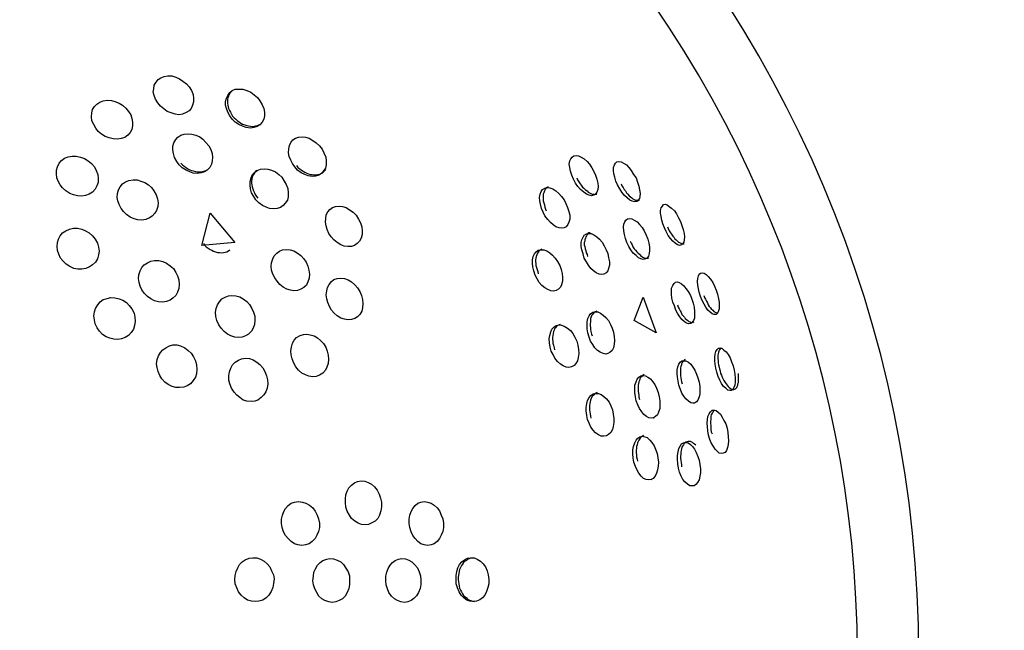
# Model space of a CAD drawing. Units: inches. Extents: x 259 to 335, y 152 to 267.
# Drawn here: x 298 to 299, y 205 to 206 of the extents above; entities that cross this region are included whole.
import ezdxf

# ---------------------------------------------------------------- set-up
doc = ezdxf.new("R2010")
doc.units = ezdxf.units.IN
doc.header["$MEASUREMENT"] = 0
doc.layers.add('Ebene 1', color=7, linetype='Continuous')

# ---------------------------------------------------------------- blocks, each defined once
blk = doc.blocks.new('block 2')
at = {"layer": 'Ebene 1', "color": 179, "lineweight": 25, "true_color": 0x1a171b}
for points in [[(298.4207, 205.7204), (298.4176, 205.7242), (298.4149, 205.7284), (298.4135, 205.7325), (298.4124, 205.7366), (298.4128, 205.7404), (298.4135, 205.7445), (298.4155, 205.748), (298.418, 205.7507), (298.4211, 205.7528), (298.4249, 205.7542), (298.429, 205.7549), (298.4335, 205.7549), (298.4379, 205.7535), (298.4424, 205.7518), (298.4462, 205.749), (298.4503, 205.7459), (298.4534, 205.7425), (298.4559, 205.7383), (298.4576, 205.7339), (298.4583, 205.7294), (298.4583, 205.7256), (298.4572, 205.7215), (298.4555, 205.718), (298.4531, 205.7153), (298.4497, 205.7132), (298.4455, 205.7115), (298.4414, 205.7108), (298.4373, 205.7115), (298.4328, 205.7129), (298.4283, 205.7146), (298.4242, 205.7173), (298.4207, 205.7204), (298.4207, 205.7204)], [(298.5024, 205.7056), (298.4996, 205.7094), (298.4972, 205.7135), (298.4958, 205.7177), (298.4948, 205.7215), (298.4948, 205.7259), (298.4958, 205.7297), (298.4972, 205.7328), (298.4996, 205.7359), (298.5024, 205.7383), (298.5058, 205.7397), (298.5103, 205.7397), (298.5144, 205.7397), (298.5189, 205.7383), (298.5234, 205.7363), (298.5272, 205.7335), (298.531, 205.7304), (298.5337, 205.7266), (298.5365, 205.7222), (298.5382, 205.718), (298.5389, 205.7135), (298.5389, 205.7094), (298.5382, 205.7056), (298.5365, 205.7022), (298.5337, 205.6994), (298.5306, 205.6973), (298.5268, 205.6963), (298.523, 205.6956), (298.5182, 205.6963), (298.5141, 205.6977), (298.5099, 205.6998), (298.5058, 205.7022), (298.5024, 205.7056), (298.5024, 205.7056)], [(298.5013, 205.7373), (298.4996, 205.7352), (298.4986, 205.7335), (298.4979, 205.7318), (298.4972, 205.7301), (298.4969, 205.7284), (298.4969, 205.7263), (298.4969, 205.7239), (298.4972, 205.7218), (298.4975, 205.7197), (298.4982, 205.7177), (298.4993, 205.7156), (298.5003, 205.7135), (298.5013, 205.7115), (298.5027, 205.7091), (298.5044, 205.7073)], [(298.3497, 205.6918), (298.347, 205.6956), (298.3446, 205.6998), (298.3425, 205.7039), (298.3418, 205.7084), (298.3425, 205.7129), (298.3432, 205.7166), (298.3453, 205.7201), (298.348, 205.7228), (298.3515, 205.7249), (298.3553, 205.7266), (298.3601, 205.7273), (298.3646, 205.727), (298.3687, 205.7259), (298.3735, 205.7239), (298.3773, 205.7215), (298.3811, 205.7184), (298.3842, 205.7146), (298.3866, 205.7108), (298.388, 205.7063), (298.3887, 205.7022), (298.3887, 205.698), (298.388, 205.6939), (298.3859, 205.6905), (298.3832, 205.6874), (298.3801, 205.6849), (298.3759, 205.6836), (298.3715, 205.6829), (298.3666, 205.6832), (298.3621, 205.6843), (298.3577, 205.686), (298.3535, 205.6887), (298.3497, 205.6918), (298.3497, 205.6918)], [(298.5044, 205.7073), (298.5065, 205.7056), (298.5082, 205.7039), (298.5103, 205.7025), (298.512, 205.7011), (298.5141, 205.7001), (298.5165, 205.6991), (298.5189, 205.6984), (298.521, 205.698), (298.523, 205.6977), (298.5251, 205.6973), (298.5272, 205.6977), (298.5289, 205.698), (298.531, 205.6984), (298.5327, 205.6991), (298.5344, 205.7001)], [(298.4417, 205.6539), (298.439, 205.6577), (298.4366, 205.6619), (298.4352, 205.6667), (298.4345, 205.6708), (298.4348, 205.675), (298.4359, 205.6787), (298.4379, 205.6825), (298.4404, 205.6853), (298.4438, 205.6874), (298.4476, 205.6887), (298.4517, 205.6891), (298.4562, 205.6887), (298.461, 205.6874), (298.4652, 205.6856), (298.4689, 205.6829), (298.4724, 205.6791), (298.4755, 205.6753), (298.4779, 205.6712), (298.4793, 205.6667), (298.48, 205.6622), (298.4796, 205.6581), (298.4786, 205.6543), (298.4769, 205.6505), (298.4738, 205.6477), (298.4707, 205.6457), (298.4669, 205.6446), (298.4627, 205.644), (298.4579, 205.6443), (298.4538, 205.6457), (298.4497, 205.6477), (298.4452, 205.6502), (298.4417, 205.6539), (298.4417, 205.6539)], [(298.5737, 205.6515), (298.5709, 205.6553), (298.5689, 205.6591), (298.5671, 205.6632), (298.5664, 205.6674), (298.5668, 205.6719), (298.5675, 205.6756), (298.5692, 205.6791), (298.5713, 205.6822), (298.5744, 205.6839), (298.5778, 205.6853), (298.5819, 205.6856), (298.5857, 205.6853), (298.5899, 205.6839), (298.594, 205.6815), (298.5981, 205.6787), (298.6016, 205.6753), (298.6047, 205.6715), (298.6068, 205.6674), (298.6088, 205.6626), (298.6095, 205.6581), (298.6092, 205.6539), (298.6085, 205.6498), (298.6061, 205.6467), (298.604, 205.644), (298.6009, 205.6419), (298.5971, 205.6409), (298.5933, 205.6405), (298.5888, 205.6412), (298.585, 205.6426), (298.5809, 205.6446), (298.5768, 205.6477), (298.5737, 205.6515), (298.5737, 205.6515)], [(298.3091, 205.6274), (298.3063, 205.6309), (298.3039, 205.635), (298.3025, 205.6391), (298.3019, 205.6433), (298.3022, 205.6477), (298.3032, 205.6515), (298.305, 205.6557), (298.3077, 205.6588), (298.3112, 205.6612), (298.3153, 205.6629), (298.3201, 205.6636), (298.3246, 205.6636), (298.3294, 205.6626), (298.3339, 205.6608), (298.338, 205.6584), (298.3418, 205.6553), (298.3453, 205.6515), (298.3473, 205.6471), (298.3491, 205.6426), (298.3497, 205.6381), (298.3494, 205.6336), (298.348, 205.6298), (298.346, 205.626), (298.3432, 205.6226), (298.3394, 205.6205), (298.3353, 205.6188), (298.3308, 205.6181), (298.326, 205.6185), (298.3215, 205.6195), (298.3174, 205.6212), (298.3129, 205.624), (298.3091, 205.6274), (298.3091, 205.6274)], [(298.891, 205.6374), (298.8892, 205.6419), (298.8875, 205.6464), (298.8868, 205.6505), (298.8861, 205.6546), (298.8868, 205.6581), (298.8879, 205.6605), (298.8896, 205.6626), (298.8913, 205.6639), (298.8941, 205.6643), (298.8968, 205.6639), (298.8999, 205.6626), (298.9034, 205.6605), (298.9065, 205.6577), (298.9092, 205.6543), (298.912, 205.6502), (298.9144, 205.646), (298.9161, 205.6419), (298.9178, 205.6374), (298.9189, 205.6329), (298.9192, 205.6291), (298.9189, 205.6257), (298.9178, 205.6226), (298.9161, 205.6205), (298.9141, 205.6191), (298.9116, 205.6185), (298.9089, 205.6191), (298.9058, 205.6205), (298.9027, 205.6226), (298.8992, 205.6257), (298.8961, 205.6291), (298.8934, 205.6329), (298.891, 205.6374), (298.891, 205.6374)], [(298.4438, 205.6557), (298.4455, 205.6539), (298.4476, 205.6522), (298.4497, 205.6505), (298.4517, 205.6491), (298.4538, 205.6481), (298.4559, 205.6474), (298.4579, 205.6467), (298.4603, 205.646), (298.4627, 205.6457), (298.4648, 205.6457), (298.4669, 205.6457), (298.4689, 205.646), (298.471, 205.6467), (298.4727, 205.6474)], [(298.5757, 205.6529), (298.5771, 205.6508), (298.5792, 205.6491), (298.5813, 205.6477), (298.583, 205.6464), (298.585, 205.6453), (298.5871, 205.6443), (298.5892, 205.6436), (298.5912, 205.6429), (298.5933, 205.6426), (298.5954, 205.6422), (298.5975, 205.6422), (298.5995, 205.6426), (298.6012, 205.6429), (298.603, 205.6436), (298.6043, 205.6446), (298.6061, 205.6457), (298.6088, 205.6484)], [(298.9413, 205.6309), (298.9395, 205.635), (298.9382, 205.6398), (298.9371, 205.6436), (298.9368, 205.6474), (298.9368, 205.6508), (298.9378, 205.6536), (298.9389, 205.6557), (298.9406, 205.657), (298.9426, 205.6574), (298.9454, 205.657), (298.9482, 205.6557), (298.9513, 205.6536), (298.954, 205.6505), (298.9568, 205.6471), (298.9595, 205.6429), (298.9623, 205.6388), (298.964, 205.634), (298.9657, 205.6295), (298.9664, 205.6253), (298.9671, 205.6212), (298.9668, 205.6178), (298.9661, 205.6154), (298.9647, 205.6133), (298.963, 205.6119), (298.9609, 205.6116), (298.9578, 205.6123), (298.9551, 205.6136), (298.9523, 205.616), (298.9492, 205.6188), (298.9461, 205.6226), (298.9437, 205.6264), (298.9413, 205.6309), (298.9413, 205.6309)], [(298.5292, 205.614), (298.5268, 205.6178), (298.5244, 205.6219), (298.523, 205.6264), (298.5227, 205.6305), (298.5227, 205.6346), (298.5237, 205.6388), (298.5254, 205.6426), (298.5279, 205.6453), (298.5306, 205.6474), (298.5344, 205.6488), (298.5385, 205.6491), (298.5427, 205.6488), (298.5472, 205.6477), (298.5516, 205.6457), (298.5554, 205.6429), (298.5589, 205.6395), (298.5616, 205.6353), (298.5637, 205.6312), (298.5658, 205.6267), (298.5661, 205.6219), (298.5661, 205.6174), (298.5651, 205.6136), (298.5627, 205.6102), (298.5602, 205.6074), (298.5571, 205.605), (298.5534, 205.604), (298.5492, 205.6036), (298.5447, 205.604), (298.541, 205.6054), (298.5368, 205.6074), (298.5327, 205.6105), (298.5292, 205.614), (298.5292, 205.614)], [(298.5303, 205.6474), (298.5289, 205.646), (298.5275, 205.6446), (298.5265, 205.6429), (298.5258, 205.6412), (298.5251, 205.6395), (298.5248, 205.6374), (298.5244, 205.635), (298.5244, 205.6329), (298.5248, 205.6309), (298.5251, 205.6288), (298.5258, 205.6264), (298.5265, 205.6243), (298.5275, 205.6219), (298.5285, 205.6198), (298.5299, 205.6178), (298.5313, 205.6157)], [(298.8948, 205.6388), (298.8958, 205.6367), (298.8972, 205.6343), (298.8986, 205.6322), (298.8999, 205.6305), (298.9013, 205.6284), (298.9027, 205.6271), (298.9048, 205.6253), (298.9065, 205.624), (298.9079, 205.6226), (298.9092, 205.6219), (298.911, 205.6212), (298.9123, 205.6205), (298.9137, 205.6202), (298.9151, 205.6198), (298.9178, 205.6202)], [(298.3783, 205.6005), (298.3756, 205.604), (298.3735, 205.6085), (298.3721, 205.6126), (298.3711, 205.6167), (298.3715, 205.6212), (298.3728, 205.6253), (298.3746, 205.6288), (298.3773, 205.6319), (298.3808, 205.6343), (298.3845, 205.636), (298.3894, 205.6367), (298.3938, 205.6367), (298.3983, 205.6353), (298.4028, 205.6336), (298.4069, 205.6309), (298.4104, 205.6278), (298.4131, 205.624), (298.4155, 205.6195), (298.4173, 205.615), (298.418, 205.6105), (298.4176, 205.6061), (298.4162, 205.6019), (298.4142, 205.5985), (298.4111, 205.5954), (298.408, 205.5933), (298.4038, 205.5916), (298.3994, 205.5909), (298.3949, 205.5912), (298.3904, 205.5923), (298.3859, 205.594), (298.3818, 205.5971), (298.3783, 205.6005), (298.3783, 205.6005)], [(298.8565, 205.5999), (298.8545, 205.604), (298.8534, 205.6088), (298.8527, 205.6129), (298.8524, 205.6167), (298.8531, 205.6202), (298.8541, 205.6233), (298.8558, 205.6257), (298.8586, 205.6271), (298.8613, 205.6278), (298.8641, 205.6274), (298.8675, 205.6264), (298.871, 205.6243), (298.8744, 205.6212), (298.8775, 205.6178), (298.8803, 205.614), (298.8824, 205.6098), (298.8844, 205.605), (298.8858, 205.6005), (298.8868, 205.5964), (298.8868, 205.5919), (298.8858, 205.5885), (298.8848, 205.5857), (298.8827, 205.5833), (298.8806, 205.5819), (298.8779, 205.5816), (298.8748, 205.5819), (298.871, 205.5833), (298.8679, 205.5854), (298.8648, 205.5881), (298.8617, 205.5916), (298.8586, 205.5957), (298.8565, 205.5999), (298.8565, 205.5999)], [(298.8624, 205.6288), (298.86, 205.6274), (298.8593, 205.6264), (298.8586, 205.625), (298.8579, 205.624), (298.8572, 205.6219), (298.8565, 205.6202), (298.8565, 205.6185), (298.8565, 205.6167), (298.8565, 205.6147), (298.8565, 205.6126), (298.8572, 205.6105), (298.8579, 205.6081), (298.8586, 205.6057), (298.8593, 205.6033), (298.86, 205.6012)], [(298.9454, 205.6322), (298.9461, 205.6298), (298.9478, 205.6278), (298.9488, 205.6257), (298.9502, 205.624), (298.9516, 205.6219), (298.953, 205.6202), (298.9544, 205.6185), (298.9561, 205.6171), (298.9575, 205.616), (298.9588, 205.615), (298.9602, 205.6143), (298.9619, 205.6136), (298.9633, 205.6133), (298.9644, 205.6129), (298.9664, 205.6133)], [(298.615, 205.5716), (298.6123, 205.5754), (298.6105, 205.5799), (298.6092, 205.5844), (298.6085, 205.5885), (298.6088, 205.5926), (298.6095, 205.5968), (298.6112, 205.6002), (298.6136, 205.603), (298.6164, 205.605), (298.6198, 205.6064), (298.624, 205.6067), (298.6281, 205.6064), (298.6322, 205.605), (298.636, 205.6026), (298.6402, 205.5999), (298.6433, 205.5964), (298.646, 205.5919), (298.6484, 205.5878), (298.6498, 205.5833), (298.6502, 205.5785), (298.6502, 205.5744), (298.6491, 205.5702), (298.6474, 205.5668), (298.6446, 205.564), (298.6415, 205.562), (298.6381, 205.5606), (298.634, 205.5606), (298.6298, 205.5613), (298.626, 205.5626), (298.6219, 205.5651), (298.6181, 205.5682), (298.615, 205.5716), (298.615, 205.5716)], [(298.9633, 205.6119), (298.964, 205.6126)], [(298.9947, 205.5819), (298.9929, 205.5864), (298.9916, 205.5906), (298.9909, 205.595), (298.9902, 205.5988), (298.9902, 205.6019), (298.9909, 205.6047), (298.9923, 205.6067), (298.9936, 205.6085), (298.9957, 205.6088), (298.9978, 205.6081), (299.0002, 205.6064), (299.0029, 205.6043), (299.006, 205.6012), (299.0084, 205.5978), (299.0109, 205.5933), (299.0129, 205.5892), (299.0147, 205.5847), (299.016, 205.5799), (299.0171, 205.5757), (299.0174, 205.5716), (299.0171, 205.5685), (299.0167, 205.5657), (299.0153, 205.5637), (299.014, 205.5626), (299.0119, 205.562), (299.0095, 205.5626), (299.0071, 205.5644), (299.0043, 205.5668), (299.0016, 205.5699), (298.9991, 205.5733), (298.9967, 205.5778), (298.9947, 205.5819), (298.9947, 205.5819)], [(298.4676, 205.562), (298.4772, 205.5985), (298.5051, 205.5654), (298.4676, 205.562), (298.4676, 205.562)], [(298.952, 205.5654), (298.9502, 205.5699), (298.9492, 205.5744), (298.9485, 205.5785), (298.9482, 205.5826), (298.9485, 205.5861), (298.9495, 205.5888), (298.9509, 205.5909), (298.9526, 205.5923), (298.9551, 205.5926), (298.9575, 205.5923), (298.9602, 205.5909), (298.9637, 205.5888), (298.9664, 205.5857), (298.9692, 205.5823), (298.9716, 205.5785), (298.9737, 205.5737), (298.9757, 205.5692), (298.9768, 205.5647), (298.9778, 205.5602), (298.9778, 205.5561), (298.9774, 205.5527), (298.9764, 205.5499), (298.975, 205.5475), (298.9726, 205.5465), (298.9706, 205.5461), (298.9678, 205.5465), (298.965, 205.5478), (298.9623, 205.5506), (298.9592, 205.5533), (298.9564, 205.5568), (298.954, 205.5609), (298.952, 205.5654), (298.952, 205.5654)], [(298.9981, 205.5833), (298.9991, 205.5812), (299.0002, 205.5785), (299.0016, 205.5764), (299.0026, 205.5747), (299.0043, 205.5726), (299.0057, 205.5709), (299.0067, 205.5695), (299.0081, 205.5682), (299.0095, 205.5668), (299.0109, 205.5657), (299.0119, 205.5651), (299.0133, 205.5644), (299.0143, 205.5637), (299.0153, 205.5637), (299.0171, 205.5637)], [(298.3098, 205.544), (298.3067, 205.5475), (298.3046, 205.552), (298.3032, 205.5561), (298.3029, 205.5606), (298.3032, 205.5651), (298.3043, 205.5692), (298.3063, 205.573), (298.3091, 205.5764), (298.3129, 205.5785), (298.317, 205.5806), (298.3215, 205.5816), (298.326, 205.5816), (298.3308, 205.5806), (298.3353, 205.5785), (298.3394, 205.5764), (298.3432, 205.573), (298.3463, 205.5692), (298.3487, 205.5647), (298.3501, 205.5599), (298.3508, 205.5554), (298.3501, 205.5513), (298.3487, 205.5465), (298.3466, 205.543), (298.3432, 205.5399), (298.3398, 205.5375), (298.3356, 205.5358), (298.3311, 205.5351), (298.3263, 205.5351), (298.3218, 205.5358), (298.3174, 205.5378), (298.3132, 205.5406), (298.3098, 205.544), (298.3098, 205.544)], [(298.9034, 205.5475), (298.902, 205.5523), (298.9006, 205.5568), (298.8999, 205.5609), (298.8999, 205.5651), (298.9006, 205.5685), (298.902, 205.5713), (298.9034, 205.5737), (298.9058, 205.575), (298.9082, 205.5757), (298.9113, 205.5754), (298.9144, 205.574), (298.9178, 205.5719), (298.9206, 205.5692), (298.9237, 205.5657), (298.9261, 205.5616), (298.9282, 205.5571), (298.9302, 205.5527), (298.9309, 205.5478), (298.932, 205.5434), (298.932, 205.5396), (298.9309, 205.5358), (298.9302, 205.533), (298.9282, 205.5306), (298.9258, 205.5292), (298.923, 205.5289), (298.9203, 205.5292), (298.9168, 205.5306), (298.9137, 205.533), (298.911, 205.5358), (298.9082, 205.5396), (298.9058, 205.5434), (298.9034, 205.5475), (298.9034, 205.5475)], [(298.9099, 205.5764), (298.9085, 205.5764), (298.9075, 205.5754), (298.9065, 205.5744), (298.9058, 205.573), (298.9051, 205.5719), (298.9048, 205.5702), (298.9041, 205.5685), (298.9041, 205.5668), (298.9034, 205.5651), (298.9034, 205.5626), (298.9041, 205.5606), (298.9044, 205.5582), (298.9051, 205.5561), (298.9054, 205.5537), (298.9065, 205.5516), (298.9072, 205.5492)], [(298.4696, 205.564), (298.471, 205.562), (298.4727, 205.5602), (298.4748, 205.5589), (298.4772, 205.5575), (298.4789, 205.5564), (298.481, 205.5554), (298.4834, 205.5547), (298.4855, 205.554), (298.4876, 205.554), (298.49, 205.5537), (298.4924, 205.554), (298.4941, 205.5544), (298.4962, 205.5547), (298.4979, 205.5558), (298.4996, 205.5568)], [(298.9557, 205.5668), (298.9568, 205.5647), (298.9578, 205.5626), (298.9588, 205.5602), (298.9602, 205.5582), (298.9619, 205.5564), (298.9633, 205.5547), (298.9647, 205.5533), (298.9661, 205.552), (298.9675, 205.5506), (298.9688, 205.5492), (298.9702, 205.5485), (298.9716, 205.5478), (298.973, 205.5475), (298.9743, 205.5475), (298.9764, 205.5475)], [(298.5534, 205.5213), (298.5509, 205.5251), (298.5485, 205.5292), (298.5472, 205.5337), (298.5468, 205.5382), (298.5472, 205.5423), (298.5485, 205.5465), (298.5499, 205.5502), (298.553, 205.5533), (298.5561, 205.5554), (298.5596, 205.5568), (298.5637, 205.5575), (298.5682, 205.5571), (298.5723, 205.5558), (298.5764, 205.5537), (298.5806, 205.5506), (298.5837, 205.5468), (298.5864, 205.543), (298.5885, 205.5385), (298.5895, 205.5337), (298.5902, 205.5292), (298.5899, 205.5248), (298.5885, 205.5206), (298.5868, 205.5168), (298.584, 205.5141), (298.5806, 205.512), (298.5768, 205.5106), (298.5726, 205.5103), (298.5685, 205.511), (298.5644, 205.5123), (298.5602, 205.5144), (298.5565, 205.5175), (298.5534, 205.5213), (298.5534, 205.5213)], [(298.8476, 205.5282), (298.8458, 205.533), (298.8448, 205.5375), (298.8445, 205.5416), (298.8445, 205.5454), (298.8452, 205.5492), (298.8465, 205.5523), (298.8486, 205.5547), (298.851, 205.5564), (298.8538, 205.5571), (298.8572, 205.5568), (298.8607, 205.5558), (298.8641, 205.5537), (298.8672, 205.5509), (298.8703, 205.5475), (298.8727, 205.5437), (298.8755, 205.5392), (298.8772, 205.5344), (298.8782, 205.5299), (298.8786, 205.5254), (298.8786, 205.5213), (298.8775, 205.5172), (298.8762, 205.5144), (298.8741, 205.512), (298.8713, 205.5106), (298.8682, 205.5099), (298.8651, 205.5103), (298.8617, 205.5117), (298.8586, 205.5137), (298.8551, 205.5165), (298.852, 205.5199), (298.8496, 205.5241), (298.8476, 205.5282), (298.8476, 205.5282)], [(298.8551, 205.5578), (298.8527, 205.5564), (298.8517, 205.5554), (298.8507, 205.5544), (298.85, 205.553), (298.8493, 205.5513), (298.8486, 205.5492), (298.8483, 205.5475), (298.8479, 205.5454), (298.8479, 205.5434), (298.8483, 205.5413), (298.8483, 205.5392), (298.8489, 205.5368), (298.8496, 205.5344), (298.8503, 205.5323), (298.851, 205.5296)], [(298.4021, 205.5075), (298.3994, 205.5113), (298.3973, 205.5154), (298.3963, 205.5199), (298.3956, 205.5244), (298.3959, 205.5285), (298.3973, 205.533), (298.3994, 205.5368), (298.4021, 205.5399), (298.4059, 205.5423), (298.4097, 205.544), (298.4138, 205.5447), (298.4186, 205.5447), (298.4231, 205.5437), (298.4273, 205.5416), (298.4314, 205.5389), (298.4352, 205.5358), (298.4379, 205.5313), (298.44, 205.5272), (298.4414, 205.5227), (298.4417, 205.5175), (298.4414, 205.513), (298.44, 205.5089), (298.4379, 205.5051), (298.4348, 205.502), (298.4314, 205.4996), (298.4273, 205.4982), (298.4228, 205.4975), (298.4183, 205.4979), (298.4138, 205.4989), (298.4097, 205.501), (298.4059, 205.5037), (298.4021, 205.5075), (298.4021, 205.5075)], [(298.9726, 205.5465), (298.973, 205.5465)], [(298.973, 205.5465), (298.9733, 205.5465)], [(299.0357, 205.5037), (299.0343, 205.5086), (299.0336, 205.5127), (299.0326, 205.5168), (299.0322, 205.521), (299.0326, 205.5244), (299.0336, 205.5272), (299.0343, 205.5292), (299.0357, 205.5303), (299.0381, 205.5306), (299.0401, 205.5303), (299.0422, 205.5289), (299.0446, 205.5265), (299.047, 205.5234), (299.0498, 205.5199), (299.0519, 205.5154), (299.0536, 205.511), (299.0553, 205.5065), (299.0563, 205.5013), (299.057, 205.4972), (299.057, 205.4931), (299.057, 205.4896), (299.056, 205.4865), (299.055, 205.4848), (299.0536, 205.4834), (299.0515, 205.4834), (299.0491, 205.4841), (299.0467, 205.4858), (299.0443, 205.4882), (299.0419, 205.4917), (299.0398, 205.4951), (299.0377, 205.4993), (299.0357, 205.5037), (299.0357, 205.5037)], [(298.6154, 205.4882), (298.613, 205.4924), (298.6112, 205.4968), (298.6099, 205.5013), (298.6095, 205.5058), (298.6099, 205.5103), (298.6109, 205.5141), (298.6126, 205.5175), (298.6154, 205.521), (298.6181, 205.523), (298.6219, 205.5244), (298.626, 205.5248), (298.6302, 205.5244), (298.6343, 205.5227), (298.6381, 205.5206), (298.6419, 205.5172), (298.645, 205.5137), (298.6477, 205.5096), (298.6495, 205.5048), (298.6508, 205.5003), (298.6512, 205.4958), (298.6508, 205.491), (298.6498, 205.4872), (298.6477, 205.4834), (298.645, 205.4807), (298.6419, 205.4786), (298.6381, 205.4776), (298.634, 205.4772), (298.6302, 205.4779), (298.626, 205.4793), (298.6219, 205.4817), (298.6185, 205.4848), (298.6154, 205.4882), (298.6154, 205.4882)], [(299.006, 205.4931), (299.0043, 205.4975), (299.0033, 205.502), (299.0026, 205.5065), (299.0026, 205.5103), (299.0029, 205.5134), (299.0043, 205.5165), (299.0057, 205.5185), (299.0074, 205.5203), (299.0095, 205.5206), (299.0116, 205.5199), (299.014, 205.5182), (299.0167, 205.5161), (299.0191, 205.513), (299.0219, 205.5096), (299.0243, 205.5051), (299.026, 205.5006), (299.0274, 205.4962), (299.0284, 205.4917), (299.0291, 205.4869), (299.0291, 205.4827), (299.0288, 205.4793), (299.0277, 205.4765), (299.0264, 205.4741), (299.0246, 205.4731), (299.0226, 205.4727), (299.0198, 205.4734), (299.0174, 205.4748), (299.0147, 205.4776), (299.0122, 205.4807), (299.0098, 205.4841), (299.0078, 205.4882), (299.006, 205.4931), (299.006, 205.4931)], [(298.4896, 205.4676), (298.4869, 205.4717), (298.4848, 205.4765), (298.4838, 205.481), (298.4834, 205.4858), (298.4841, 205.4903), (298.4855, 205.4944), (298.4876, 205.4979), (298.4903, 205.501), (298.4941, 205.503), (298.4979, 205.5044), (298.502, 205.5051), (298.5065, 205.5044), (298.511, 205.5034), (298.5148, 205.501), (298.5189, 205.4982), (298.522, 205.4948), (298.5248, 205.4903), (298.5265, 205.4858), (298.5279, 205.4813), (298.5279, 205.4769), (298.5275, 205.472), (298.5261, 205.4679), (298.5241, 205.4645), (298.521, 205.461), (298.5175, 205.4589), (298.5137, 205.4576), (298.5096, 205.4572), (298.5051, 205.4576), (298.5006, 205.4589), (298.4969, 205.461), (298.4931, 205.4641), (298.4896, 205.4676), (298.4896, 205.4676)], [(299.0395, 205.5051), (299.0405, 205.5027), (299.0415, 205.5006), (299.0426, 205.4986), (299.0436, 205.4965), (299.0446, 205.4944), (299.0457, 205.4924), (299.047, 205.491), (299.0481, 205.4896), (299.0498, 205.4882), (299.0508, 205.4869), (299.0519, 205.4862), (299.0532, 205.4855), (299.0543, 205.4851), (299.0553, 205.4848), (299.0556, 205.4848)], [(298.3511, 205.4645), (298.3484, 205.4683), (298.3463, 205.4727), (298.3453, 205.4772), (298.3446, 205.4817), (298.3453, 205.4862), (298.3466, 205.4903), (298.3491, 205.4944), (298.3518, 205.4979), (298.3553, 205.5003), (298.3597, 205.5017), (298.3639, 205.5027), (298.3684, 205.5024), (298.3735, 205.5013), (298.3777, 205.4996), (298.3818, 205.4968), (298.3849, 205.4937), (298.388, 205.4896), (298.3904, 205.4848), (298.3914, 205.4803), (298.3918, 205.4758), (298.3911, 205.4707), (298.3897, 205.4665), (298.3873, 205.4627), (298.3842, 205.4593), (298.3804, 205.4572), (298.3763, 205.4555), (298.3721, 205.4548), (298.3673, 205.4552), (298.3628, 205.4562), (298.3587, 205.4579), (298.3546, 205.4607), (298.3511, 205.4645), (298.3511, 205.4645)], [(298.9602, 205.4765), (298.9706, 205.503), (298.9854, 205.4624), (298.9602, 205.4765), (298.9602, 205.4765)], [(299.0095, 205.4944), (299.0105, 205.4917), (299.0116, 205.4896), (299.0126, 205.4875), (299.0136, 205.4855), (299.0147, 205.4834), (299.016, 205.4817), (299.0174, 205.4803), (299.0184, 205.4789), (299.0198, 205.4776), (299.0215, 205.4765), (299.0226, 205.4755), (299.024, 205.4748), (299.025, 205.4741), (299.0264, 205.4741), (299.0284, 205.4748)], [(298.9089, 205.4576), (298.9075, 205.4624), (298.9065, 205.4669), (298.9065, 205.471), (298.9065, 205.4748), (298.9075, 205.4789), (298.9089, 205.4817), (298.9106, 205.4841), (298.913, 205.4858), (298.9158, 205.4862), (298.9189, 205.4862), (298.922, 205.4848), (298.9247, 205.4827), (298.9278, 205.48), (298.9309, 205.4765), (298.9333, 205.472), (298.9351, 205.4679), (298.9368, 205.4631), (298.9375, 205.4583), (298.9378, 205.4538), (298.9375, 205.4496), (298.9368, 205.4455), (298.9351, 205.4424), (298.933, 205.4403), (298.9302, 205.439), (298.9278, 205.4383), (298.9247, 205.439), (298.9216, 205.4403), (298.9185, 205.4424), (298.9154, 205.4455), (298.913, 205.449), (298.9106, 205.4531), (298.9089, 205.4576), (298.9089, 205.4576)], [(298.9175, 205.4872), (298.9158, 205.4865), (298.9147, 205.4858), (298.9137, 205.4848), (298.9127, 205.4834), (298.912, 205.4824), (298.9113, 205.4807), (298.9106, 205.4789), (298.9103, 205.4772), (298.9103, 205.4748), (298.9099, 205.4727), (298.9099, 205.4707), (298.9103, 205.4683), (298.9106, 205.4662), (298.911, 205.4638), (298.9116, 205.461), (298.9123, 205.4589)], [(298.8658, 205.4417), (298.8644, 205.4462), (298.8638, 205.451), (298.8634, 205.4555), (298.8641, 205.4593), (298.8651, 205.4634), (298.8665, 205.4665), (298.8686, 205.4689), (298.8713, 205.4707), (298.8744, 205.4714), (298.8775, 205.471), (298.8806, 205.47), (298.8841, 205.4679), (298.8875, 205.4652), (298.8903, 205.4617), (298.8927, 205.4576), (298.8948, 205.4531), (298.8961, 205.4483), (298.8968, 205.4434), (298.8972, 205.439), (298.8965, 205.4345), (298.8955, 205.4307), (298.8937, 205.4276), (298.8917, 205.4252), (298.8889, 205.4238), (298.8858, 205.4231), (298.8827, 205.4235), (298.8793, 205.4248), (298.8762, 205.4269), (298.8727, 205.4297), (298.87, 205.4335), (298.8679, 205.4376), (298.8658, 205.4417), (298.8658, 205.4417)], [(298.8758, 205.472), (298.8727, 205.4707), (298.8717, 205.4696), (298.8706, 205.4683), (298.8696, 205.4669), (298.8689, 205.4655), (298.8682, 205.4638), (298.8679, 205.4617), (298.8675, 205.4593), (298.8672, 205.4572), (298.8672, 205.4552), (298.8675, 205.4527), (298.8675, 205.4507), (298.8682, 205.4483), (298.8689, 205.4455), (298.8696, 205.4431)], [(298.5747, 205.4238), (298.5723, 205.4279), (298.5706, 205.4328), (298.5695, 205.4372), (298.5692, 205.4421), (298.5699, 205.4462), (298.5709, 205.4507), (298.573, 205.4541), (298.5757, 205.4572), (298.5795, 205.4593), (298.5833, 205.4607), (298.5871, 205.461), (298.5912, 205.4603), (298.5957, 205.4589), (298.5995, 205.4569), (298.603, 205.4538), (298.6061, 205.4503), (298.6088, 205.4462), (298.6105, 205.4414), (298.6116, 205.4369), (298.6119, 205.4324), (298.6116, 205.4276), (298.6102, 205.4235), (298.6085, 205.42), (298.6054, 205.4166), (298.6019, 205.4142), (298.5981, 205.4128), (298.594, 205.4124), (298.5895, 205.4131), (298.5857, 205.4145), (298.5816, 205.4166), (298.5778, 205.42), (298.5747, 205.4238), (298.5747, 205.4238)], [(298.4221, 205.41), (298.4197, 205.4138), (298.418, 205.4183), (298.4169, 205.4228), (298.4162, 205.4273), (298.4169, 205.4321), (298.4183, 205.4362), (298.4204, 205.44), (298.4231, 205.4431), (298.4266, 205.4455), (298.4307, 205.4476), (298.4348, 205.4486), (298.4393, 205.4486), (298.4435, 205.4476), (298.4483, 205.4455), (298.4521, 205.4424), (298.4555, 205.4393), (298.4583, 205.4352), (298.4603, 205.4307), (298.4617, 205.4255), (298.4621, 205.4211), (298.4617, 205.4159), (298.4603, 205.4118), (298.4576, 205.408), (298.4548, 205.4045), (298.451, 205.4021), (298.4472, 205.4007), (298.4424, 205.4), (298.4379, 205.4), (298.4338, 205.4014), (298.4293, 205.4035), (298.4255, 205.4062), (298.4221, 205.41), (298.4221, 205.41)], [(299.0543, 205.4176), (299.0532, 205.4221), (299.0525, 205.4266), (299.0522, 205.4307), (299.0522, 205.4348), (299.0525, 205.4383), (299.0532, 205.441), (299.0546, 205.4434), (299.0563, 205.4448), (299.0581, 205.4448), (299.0601, 205.4448), (299.0625, 205.4428), (299.0649, 205.4407), (299.0674, 205.4376), (299.0694, 205.4338), (299.0712, 205.4293), (299.0729, 205.4248), (299.0743, 205.42), (299.0749, 205.4152), (299.0753, 205.4107), (299.0753, 205.4066), (299.0749, 205.4028), (299.0739, 205.4), (299.0725, 205.398), (299.0708, 205.3969), (299.0691, 205.3966), (299.067, 205.3973), (299.0646, 205.3993), (299.0618, 205.4014), (299.0598, 205.4049), (299.0577, 205.4087), (299.056, 205.4128), (299.0543, 205.4176), (299.0543, 205.4176)], [(299.0587, 205.4455), (299.0581, 205.4441), (299.0574, 205.4431), (299.0567, 205.4417), (299.0563, 205.4403), (299.056, 205.4386), (299.0556, 205.4369), (299.0556, 205.4352), (299.0556, 205.4331), (299.056, 205.4307), (299.056, 205.4283), (299.0563, 205.4259), (299.057, 205.4235), (299.0574, 205.4214), (299.0581, 205.419)], [(298.5044, 205.3949), (298.5013, 205.3993), (298.4996, 205.4042), (298.4986, 205.4087), (298.4986, 205.4135), (298.4993, 205.418), (298.5006, 205.4221), (298.5027, 205.4259), (298.5058, 205.429), (298.5093, 205.4314), (298.513, 205.4328), (298.5175, 205.4335), (298.522, 205.4331), (298.5261, 205.4317), (298.5303, 205.429), (298.5337, 205.4262), (298.5372, 205.4224), (298.5396, 205.4183), (298.5413, 205.4135), (298.5423, 205.409), (298.5427, 205.4042), (298.542, 205.3993), (298.5406, 205.3952), (298.5382, 205.3918), (298.5354, 205.3887), (298.5316, 205.3859), (298.5279, 205.3845), (298.5237, 205.3842), (298.5189, 205.3845), (298.5148, 205.3859), (298.511, 205.3887), (298.5075, 205.3914), (298.5044, 205.3949), (298.5044, 205.3949)], [(299.0112, 205.4028), (299.0102, 205.4073), (299.0095, 205.4118), (299.0091, 205.4162), (299.0091, 205.4204), (299.0098, 205.4238), (299.0112, 205.4269), (299.0126, 205.429), (299.0147, 205.4307), (299.0167, 205.4307), (299.0191, 205.4307), (299.0222, 205.429), (299.0246, 205.4266), (299.0271, 205.4235), (299.0295, 205.42), (299.0312, 205.4155), (299.0329, 205.4111), (299.0343, 205.4062), (299.035, 205.4014), (299.035, 205.3969), (299.035, 205.3928), (299.0343, 205.3894), (299.0329, 205.3859), (299.0312, 205.3838), (299.0291, 205.3825), (299.0271, 205.3825), (299.0246, 205.3828), (299.0222, 205.3845), (299.0191, 205.3873), (299.0167, 205.3904), (299.0147, 205.3938), (299.0129, 205.398), (299.0112, 205.4028), (299.0112, 205.4028)], [(299.0184, 205.4321), (299.0174, 205.4317), (299.0167, 205.4307), (299.0157, 205.4297), (299.015, 205.4286), (299.0143, 205.4273), (299.014, 205.4259), (299.0133, 205.4242), (299.0129, 205.4224), (299.0129, 205.4204), (299.0129, 205.4183), (299.0129, 205.4159), (299.0129, 205.4135), (299.0133, 205.4111), (299.0136, 205.409), (299.0143, 205.4066), (299.015, 205.4042)], [(298.9716, 205.4149), (298.9706, 205.4142), (298.9695, 205.4135), (298.9685, 205.4124), (298.9675, 205.4114), (298.9668, 205.41), (298.9661, 205.4083), (298.9654, 205.4066), (298.965, 205.4049), (298.9647, 205.4028), (298.9647, 205.4007), (298.9647, 205.398), (298.9647, 205.3959), (298.965, 205.3935), (298.9654, 205.3914), (298.9657, 205.389), (298.9664, 205.3866)], [(299.0581, 205.419), (299.0587, 205.4162), (299.0598, 205.4142), (299.0605, 205.4118), (299.0615, 205.4097), (299.0625, 205.408), (299.0639, 205.4059), (299.0649, 205.4045), (299.066, 205.4028), (299.0674, 205.4014), (299.0684, 205.4), (299.0694, 205.3993), (299.0705, 205.3987), (299.0715, 205.3983), (299.0725, 205.398), (299.0736, 205.398), (299.0746, 205.3983), (299.0756, 205.3987), (299.0763, 205.3993), (299.077, 205.4), (299.0777, 205.4014), (299.0784, 205.4028), (299.0784, 205.4042), (299.0791, 205.4059), (299.0791, 205.408), (299.0791, 205.4097), (299.0791, 205.4118), (299.0791, 205.4138), (299.0791, 205.4162)], [(298.9626, 205.3849), (298.9616, 205.3897), (298.9609, 205.3945), (298.9609, 205.3987), (298.9609, 205.4028), (298.9623, 205.4066), (298.9637, 205.4097), (298.9654, 205.4118), (298.9678, 205.4135), (298.9702, 205.4138), (298.973, 205.4135), (298.9757, 205.4121), (298.9788, 205.41), (298.9812, 205.4069), (298.9836, 205.4035), (298.9857, 205.3993), (298.9874, 205.3945), (298.9888, 205.3897), (298.9895, 205.3849), (298.9895, 205.3804), (298.9895, 205.3763), (298.9881, 205.3721), (298.9867, 205.369), (298.9847, 205.367), (298.9823, 205.3656), (298.9799, 205.3652), (298.9771, 205.3656), (298.9743, 205.367), (298.9712, 205.3694), (298.9688, 205.3725), (298.9664, 205.3763), (298.9644, 205.3804), (298.9626, 205.3849), (298.9626, 205.3849)], [(298.9072, 205.3639), (298.9061, 205.3683), (298.9054, 205.3735), (298.9054, 205.3776), (298.9061, 205.3818), (298.9072, 205.3852), (298.9089, 205.3887), (298.911, 205.3911), (298.9134, 205.3928), (298.9168, 205.3935), (298.9196, 205.3935), (298.9227, 205.3921), (298.9258, 205.39), (298.9285, 205.3873), (298.9316, 205.3835), (298.9337, 205.3794), (298.9354, 205.3749), (298.9364, 205.3697), (298.9371, 205.3649), (298.9371, 205.3604), (298.9364, 205.3559), (298.9354, 205.3522), (298.9337, 205.3491), (298.9309, 205.3466), (298.9285, 205.3453), (298.9258, 205.3446), (298.9227, 205.3449), (298.9196, 205.3463), (298.9161, 205.3484), (298.9134, 205.3515), (298.911, 205.3549), (298.9089, 205.3594), (298.9072, 205.3639), (298.9072, 205.3639)], [(298.9182, 205.3945), (298.9151, 205.3928), (298.9141, 205.3918), (298.913, 205.3907), (298.912, 205.3894), (298.9113, 205.3876), (298.9106, 205.3859), (298.9099, 205.3838), (298.9096, 205.3818), (298.9092, 205.3797), (298.9092, 205.3773), (298.9092, 205.3749), (298.9096, 205.3725), (298.9099, 205.3701), (298.9103, 205.3677), (298.911, 205.3652)], [(299.045, 205.3459), (299.0443, 205.3508), (299.0436, 205.3553), (299.0432, 205.3594), (299.0436, 205.3639), (299.0443, 205.3673), (299.0457, 205.3701), (299.047, 205.3725), (299.0491, 205.3742), (299.0515, 205.3745), (299.0536, 205.3739), (299.056, 205.3721), (299.0584, 205.3697), (299.0605, 205.3666), (299.0625, 205.3628), (299.0646, 205.3587), (299.066, 205.3539), (299.067, 205.3491), (299.0674, 205.3442), (299.0677, 205.3394), (299.0674, 205.3353), (299.0667, 205.3318), (299.0653, 205.3284), (299.0639, 205.3263), (299.0615, 205.3253), (299.0594, 205.3249), (299.057, 205.3256), (299.055, 205.3273), (299.0525, 205.3301), (299.0505, 205.3332), (299.0481, 205.337), (299.0463, 205.3411), (299.045, 205.3459), (299.045, 205.3459)], [(299.0519, 205.3749), (299.0512, 205.3742), (299.0505, 205.3735), (299.0498, 205.3718), (299.0491, 205.3708), (299.0481, 205.369), (299.0477, 205.3677), (299.0474, 205.3656), (299.0474, 205.3639), (299.047, 205.3615), (299.047, 205.3594), (299.0474, 205.3566), (299.0474, 205.3546), (299.0477, 205.3522), (299.0481, 205.3497), (299.0491, 205.3473)], [(298.9823, 205.3656), (298.983, 205.3656)], [(298.9599, 205.3153), (298.9592, 205.3198), (298.9588, 205.3246), (298.9588, 205.3291), (298.9595, 205.3332), (298.9609, 205.337), (298.9623, 205.3401), (298.9644, 205.3425), (298.9668, 205.3442), (298.9695, 205.3446), (298.9723, 205.3442), (298.975, 205.3432), (298.9781, 205.3404), (298.9805, 205.3377), (298.983, 205.3339), (298.9847, 205.3298), (298.9864, 205.3249), (298.9871, 205.3201), (298.9878, 205.3153), (298.9874, 205.3105), (298.9867, 205.3063), (298.9857, 205.3025), (298.984, 205.2991), (298.9819, 205.2967), (298.9795, 205.2953), (298.9771, 205.295), (298.9737, 205.2953), (298.9709, 205.2967), (298.9681, 205.2991), (298.9657, 205.3025), (298.9637, 205.306), (298.9619, 205.3101), (298.9599, 205.3153), (298.9599, 205.3153)], [(298.9709, 205.3456), (298.9695, 205.3449), (298.9685, 205.3442), (298.9675, 205.3432), (298.9664, 205.3415), (298.9654, 205.3401), (298.9647, 205.3387), (298.964, 205.337), (298.9637, 205.3349), (298.963, 205.3329), (298.963, 205.3308), (298.9626, 205.3284), (298.9626, 205.326), (298.963, 205.3236), (298.963, 205.3211), (298.9637, 205.3187), (298.964, 205.3163)], [(299.0109, 205.3084), (299.0098, 205.3132), (299.0095, 205.3184), (299.0095, 205.3229), (299.0102, 205.327), (299.0112, 205.3308), (299.0126, 205.3335), (299.0143, 205.336), (299.0164, 205.3373), (299.0191, 205.3377), (299.0219, 205.337), (299.0243, 205.3353), (299.0267, 205.3332), (299.0288, 205.3301), (299.0308, 205.326), (299.0326, 205.3218), (299.0343, 205.3174), (299.035, 205.3125), (299.0357, 205.3077), (299.0357, 205.3032), (299.035, 205.2991), (299.0343, 205.295), (299.0322, 205.2922), (299.0305, 205.2898), (299.0284, 205.2884), (299.026, 205.2881), (299.0236, 205.2884), (299.0209, 205.2901), (299.0181, 205.2926), (299.0157, 205.2953), (299.0136, 205.2991), (299.0119, 205.3039), (299.0109, 205.3084), (299.0109, 205.3084)], [(299.0305, 205.3346), (299.0291, 205.3356), (299.0277, 205.3366), (299.0267, 205.3377), (299.0253, 205.3384), (299.0243, 205.3387), (299.0229, 205.3387), (299.0219, 205.3387), (299.0205, 205.3384), (299.0191, 205.338), (299.0181, 205.3373), (299.0171, 205.3363), (299.0164, 205.3349), (299.0153, 205.3335), (299.0147, 205.3322), (299.0143, 205.3304), (299.0136, 205.3284), (299.0133, 205.3263), (299.0133, 205.3242), (299.0129, 205.3218), (299.0129, 205.3194), (299.0133, 205.3174), (299.0136, 205.3146), (299.014, 205.3125), (299.0143, 205.3098)], [(298.6312, 205.2691), (298.6312, 205.2736), (298.6319, 205.2781), (298.6333, 205.2822), (298.6353, 205.286), (298.6381, 205.2891), (298.6415, 205.2915), (298.645, 205.2932), (298.6491, 205.2939), (298.6533, 205.2936), (298.6571, 205.2922), (298.6608, 205.2901), (298.6643, 205.287), (298.6674, 205.2832), (298.6698, 205.2788), (298.6712, 205.2743), (298.6722, 205.2698), (298.6722, 205.2643), (298.6715, 205.2598), (298.6701, 205.255), (298.6681, 205.2512), (298.665, 205.2481), (298.6615, 205.246), (298.6577, 205.2443), (298.6539, 205.244), (298.6495, 205.2443), (298.6457, 205.2457), (298.6419, 205.2481), (298.6381, 205.2512), (298.636, 205.255), (298.6333, 205.2595), (298.6319, 205.264), (298.6312, 205.2691), (298.6312, 205.2691)], [(298.9795, 205.2953), (298.9802, 205.2957)], [(298.5585, 205.2454), (298.5585, 205.2502), (298.5596, 205.255), (298.5609, 205.2591), (298.563, 205.2626), (298.5661, 205.2657), (298.5695, 205.2684), (298.5733, 205.2698), (298.5778, 205.2705), (298.5823, 205.2698), (298.5861, 205.2684), (298.5902, 205.2664), (298.594, 205.2633), (298.5968, 205.2595), (298.5992, 205.255), (298.6006, 205.2505), (298.6016, 205.2457), (298.6016, 205.2409), (298.6006, 205.2361), (298.5988, 205.2319), (298.5968, 205.2281), (298.5933, 205.225), (298.5899, 205.2223), (298.5857, 205.2209), (298.5816, 205.2202), (298.5771, 205.2209), (298.5733, 205.2223), (298.5695, 205.225), (298.5661, 205.2281), (298.563, 205.2316), (298.5606, 205.2357), (298.5592, 205.2409), (298.5585, 205.2454), (298.5585, 205.2454)], [(298.7039, 205.2454), (298.7039, 205.2502), (298.7046, 205.255), (298.706, 205.2591), (298.708, 205.2626), (298.7108, 205.2657), (298.7139, 205.2684), (298.7173, 205.2698), (298.7211, 205.2705), (298.7249, 205.2698), (298.7291, 205.2684), (298.7325, 205.2664), (298.7356, 205.2633), (298.7384, 205.2598), (298.7404, 205.255), (298.7421, 205.2505), (298.7428, 205.2457), (298.7428, 205.2409), (298.7421, 205.2361), (298.7404, 205.2319), (298.7384, 205.2281), (298.7356, 205.225), (298.7325, 205.2223), (298.7291, 205.2209), (298.7249, 205.2202), (298.7211, 205.2209), (298.7173, 205.2223), (298.7139, 205.225), (298.7108, 205.2281), (298.708, 205.2316), (298.706, 205.2357), (298.7046, 205.2409), (298.7039, 205.2454), (298.7039, 205.2454)], [(298.5051, 205.1816), (298.5058, 205.1861), (298.5068, 205.1906), (298.5086, 205.1947), (298.5106, 205.1985), (298.5137, 205.2016), (298.5172, 205.204), (298.5217, 205.2057), (298.5258, 205.2064), (298.5303, 205.2061), (298.5344, 205.2047), (298.5385, 205.2026), (298.542, 205.1995), (298.5451, 205.1961), (298.5472, 205.1916), (298.5492, 205.1868), (298.5499, 205.1823), (298.5492, 205.1771), (298.5485, 205.1723), (298.5465, 205.1678), (298.5441, 205.1637), (298.541, 205.1606), (298.5372, 205.1582), (298.5327, 205.1568), (298.5285, 205.1565), (298.5244, 205.1568), (298.5196, 205.1582), (298.5158, 205.1606), (298.5124, 205.1637), (298.5096, 205.1675), (298.5075, 205.172), (298.5058, 205.1765), (298.5051, 205.1816), (298.5051, 205.1816)], [(298.594, 205.1802), (298.5947, 205.1854), (298.5954, 205.1899), (298.5971, 205.1937), (298.5995, 205.1978), (298.6023, 205.2009), (298.6054, 205.2033), (298.6099, 205.2047), (298.6136, 205.2054), (298.6178, 205.205), (298.6219, 205.2037), (298.626, 205.2016), (298.6291, 205.1985), (298.6319, 205.1944), (298.6343, 205.1902), (298.636, 205.1858), (298.636, 205.1809), (298.636, 205.1758), (298.6353, 205.1713), (298.6333, 205.1668), (298.6309, 205.1627), (298.6281, 205.1596), (298.6243, 205.1575), (298.6202, 205.1561), (298.6161, 205.1554), (298.6123, 205.1561), (298.6078, 205.1575), (298.6043, 205.1596), (298.6009, 205.1627), (298.5985, 205.1668), (298.5964, 205.1709), (298.595, 205.1754), (298.594, 205.1802), (298.594, 205.1802)], [(298.6774, 205.1802), (298.6774, 205.1854), (298.6784, 205.1899), (298.6801, 205.194), (298.6822, 205.1978), (298.685, 205.2009), (298.6881, 205.2033), (298.6918, 205.2047), (298.6956, 205.2054), (298.6998, 205.205), (298.7036, 205.2037), (298.707, 205.2016), (298.7101, 205.1985), (298.7132, 205.1947), (298.7153, 205.1902), (298.7167, 205.1858), (298.717, 205.1809), (298.717, 205.1758), (298.7163, 205.1713), (298.7146, 205.1668), (298.7122, 205.163), (298.7091, 205.1599), (298.706, 205.1575), (298.7022, 205.1561), (298.6984, 205.1554), (298.6943, 205.1561), (298.6905, 205.1575), (298.687, 205.1596), (298.6836, 205.1627), (298.6808, 205.1668), (298.6791, 205.1709), (298.6777, 205.1754), (298.6774, 205.1802), (298.6774, 205.1802)], [(298.7573, 205.1816), (298.7573, 205.1861), (298.758, 205.1906), (298.7594, 205.1947), (298.7614, 205.1985), (298.7638, 205.2016), (298.7669, 205.204), (298.7704, 205.2057), (298.7742, 205.2064), (298.778, 205.2061), (298.7814, 205.2047), (298.7852, 205.2026), (298.788, 205.1995), (298.7907, 205.1961), (298.7928, 205.1913), (298.7938, 205.1868), (298.7945, 205.1816), (298.7945, 205.1768), (298.7935, 205.1723), (298.7921, 205.1678), (298.79, 205.1637), (298.7873, 205.1606), (298.7842, 205.1585), (298.7807, 205.1568), (298.7769, 205.1565), (298.7731, 205.1568), (298.7697, 205.1582), (298.7663, 205.1606), (298.7632, 205.1637), (298.7607, 205.1675), (298.759, 205.172), (298.7576, 205.1765), (298.7573, 205.1816), (298.7573, 205.1816)], [(298.7766, 205.2061), (298.7738, 205.2057), (298.7721, 205.205), (298.7704, 205.2044), (298.769, 205.2033), (298.7676, 205.2023), (298.7659, 205.2009), (298.7645, 205.1992), (298.7635, 205.1975), (298.7625, 205.1954), (298.7614, 205.193), (298.7607, 205.1909), (298.7604, 205.1885), (298.7601, 205.1864), (298.7597, 205.184), (298.7597, 205.1816)], [(298.7597, 205.1816), (298.7601, 205.1789), (298.7604, 205.1765), (298.7607, 205.174), (298.7614, 205.1716), (298.7625, 205.1696), (298.7635, 205.1675), (298.7645, 205.1651), (298.7659, 205.1634), (298.7676, 205.162), (298.769, 205.1606), (298.7704, 205.1592), (298.7725, 205.1582), (298.7742, 205.1575), (298.7759, 205.1568), (298.7783, 205.1565)]]:
    blk.add_lwpolyline(points, dxfattribs=at)
for points, knots in [([(299.1359, 204.6473), (299.3819, 205.3242), (299.0322, 206.0739), (298.3556, 206.3202), (297.822, 206.5142), (297.2201, 206.3388), (296.8744, 205.8886)], [0, 0, 0, 0, 1, 1, 1, 2, 2, 2, 2]), ([(297.9095, 203.7188), (298.6684, 203.7188), (299.2844, 204.3352), (299.2844, 205.0941), (299.2844, 205.8524), (298.6684, 206.4687), (297.9095, 206.4687), (297.5129, 206.4687), (297.1354, 206.2971), (296.8744, 205.9988)], [0, 0, 0, 0, 1, 1, 1, 2, 2, 2, 3, 3, 3, 3])]:
    blk.add_open_spline(points, degree=3, knots=knots, dxfattribs=at)

msp = doc.modelspace()

# ---------------------------------------------------------------- block references
at = {"layer": 'Ebene 1'}
msp.add_blockref('block 2', (0, 0), dxfattribs=at)

doc.saveas('drawing.dxf')
